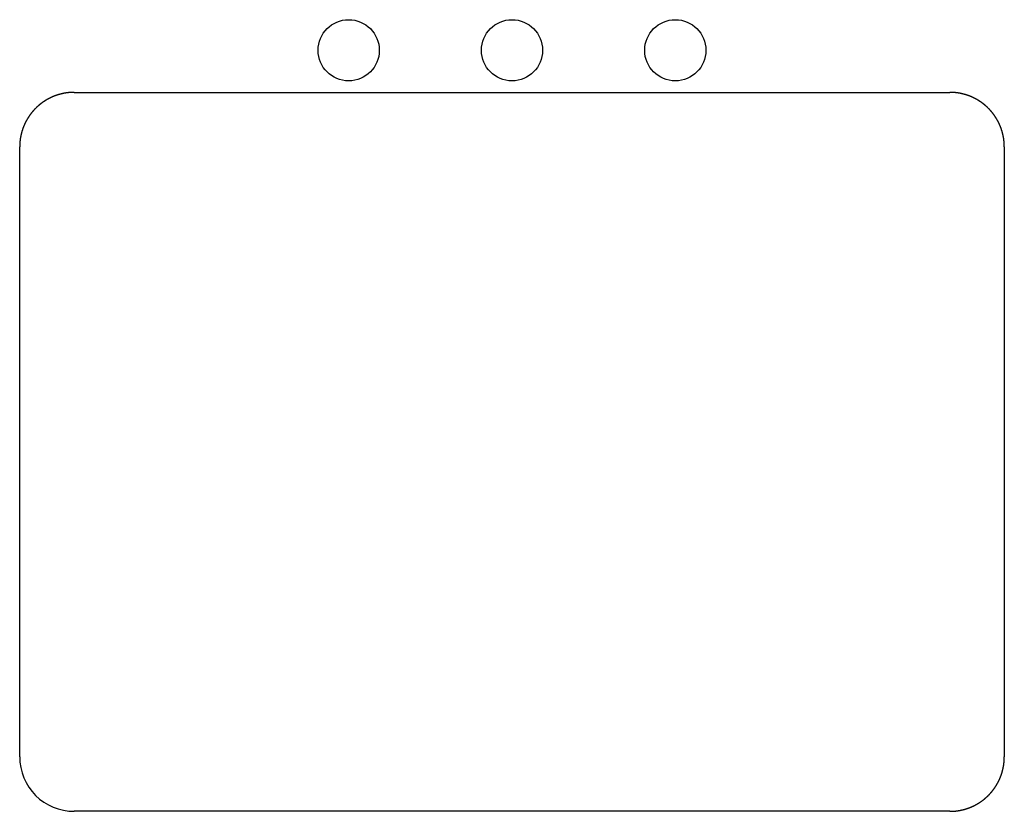
# Paper-space layout 'Layout1' of a CAD drawing. Extents: x -28.6 to -4.5, y 7.8 to 27.2.
import ezdxf

# ---------------------------------------------------------------- set-up
doc = ezdxf.new("R2010")
doc.units = 0
for name, color, linetype in [('SKETCH_GEOMETRY__ISO_', 7, 'CONTINUOUS'), ('VISIBLE__ISO_', 7, 'CONTINUOUS'), ('VISIBLE_NARROW__ISO_', 7, 'CONTINUOUS')]:
    doc.layers.add(name, color=color, linetype=linetype)

psp = doc.layouts.get("Layout1")

# ---------------------------------------------------------------- linework, layer by layer
at = {"layer": 'SKETCH_GEOMETRY__ISO_'}
psp.add_arc((-27.29628, 9.09597), 1.33281, 179.945064, 270.054936, dxfattribs=at)
at = {"layer": 'VISIBLE__ISO_'}
for centre in [(-20.5704, 26.41633), (-16.5704, 26.41633), (-12.5704, 26.41633)]:
    psp.add_circle(centre, 0.75, dxfattribs=at)
at = {"layer": 'VISIBLE_NARROW__ISO_'}
for p, q in [((-27.29552, 25.38447), (-5.84527, 25.38447)), ((-28.62909, 9.09672), (-28.62909, 24.0509)), ((-4.51171, 24.0509), (-4.51171, 9.09672)), ((-5.84527, 7.76315), (-27.29552, 7.76315))]:
    psp.add_line(p, q, dxfattribs=at)
for points in [[(-27.2954, 25.3845, 0), (-27.2995, 25.3845, 0), (-27.3036, 25.3844, 0), (-27.3077, 25.3844, 0), (-27.3118, 25.3844, 0), (-27.3159, 25.3843, 0), (-27.32, 25.3843, 0), (-27.3241, 25.3842, 0), (-27.3282, 25.3841, 0), (-27.3322, 25.384, 0), (-27.3363, 25.3839, 0), (-27.3404, 25.3837, 0), (-27.3445, 25.3836, 0), (-27.3486, 25.3834, 0), (-27.3527, 25.3833, 0), (-27.3568, 25.3831, 0), (-27.3609, 25.3829, 0), (-27.365, 25.3827, 0), (-27.3691, 25.3825, 0), (-27.3732, 25.3822, 0), (-27.3773, 25.382, 0), (-27.3814, 25.3817, 0), (-27.3855, 25.3815, 0), (-27.3896, 25.3812, 0), (-27.3937, 25.3809, 0), (-27.3977, 25.3806, 0), (-27.4018, 25.3802, 0), (-27.4059, 25.3799, 0), (-27.41, 25.3796, 0), (-27.4141, 25.3792, 0), (-27.4182, 25.3788, 0), (-27.4223, 25.3785, 0), (-27.4263, 25.3781, 0), (-27.4304, 25.3777, 0), (-27.4345, 25.3772, 0), (-27.4386, 25.3768, 0), (-27.4426, 25.3764, 0), (-27.4467, 25.3759, 0), (-27.4508, 25.3754, 0), (-27.4549, 25.375, 0), (-27.4589, 25.3745, 0), (-27.463, 25.374, 0), (-27.4671, 25.3734, 0), (-27.4711, 25.3729, 0), (-27.4752, 25.3724, 0), (-27.4793, 25.3718, 0), (-27.4833, 25.3712, 0), (-27.4874, 25.3707, 0), (-27.4914, 25.3701, 0), (-27.4955, 25.3695, 0), (-27.4995, 25.3688, 0), (-27.5036, 25.3682, 0), (-27.5076, 25.3676, 0), (-27.5117, 25.3669, 0), (-27.5157, 25.3662, 0), (-27.5198, 25.3655, 0), (-27.5238, 25.3649, 0), (-27.5279, 25.3641, 0), (-27.5319, 25.3634, 0), (-27.5359, 25.3627, 0), (-27.54, 25.362, 0), (-27.544, 25.3612, 0), (-27.548, 25.3604, 0), (-27.552, 25.3596, 0), (-27.5561, 25.3589, 0), (-27.5601, 25.358, 0), (-27.5641, 25.3572, 0), (-27.5681, 25.3564, 0), (-27.5721, 25.3556, 0), (-27.5761, 25.3547, 0), (-27.5802, 25.3538, 0), (-27.5842, 25.3529, 0), (-27.5882, 25.3521, 0), (-27.5922, 25.3512, 0), (-27.5962, 25.3502, 0), (-27.6001, 25.3493, 0), (-27.6041, 25.3484, 0), (-27.6081, 25.3474, 0), (-27.6121, 25.3464, 0), (-27.6161, 25.3455, 0), (-27.6201, 25.3445, 0), (-27.624, 25.3435, 0), (-27.628, 25.3425, 0), (-27.632, 25.3414, 0), (-27.636, 25.3404, 0), (-27.6399, 25.3393, 0), (-27.6439, 25.3383, 0), (-27.6478, 25.3372, 0), (-27.6518, 25.3361, 0), (-27.6557, 25.335, 0), (-27.6597, 25.3339, 0), (-27.6636, 25.3328, 0), (-27.6676, 25.3316, 0), (-27.6715, 25.3305, 0), (-27.6754, 25.3293, 0), (-27.6794, 25.3282, 0), (-27.6833, 25.327, 0), (-27.6872, 25.3258, 0), (-27.6911, 25.3246, 0), (-27.695, 25.3233, 0), (-27.699, 25.3221, 0), (-27.7029, 25.3209, 0), (-27.7068, 25.3196, 0), (-27.7107, 25.3183, 0), (-27.7146, 25.3171, 0), (-27.7185, 25.3158, 0), (-27.7223, 25.3145, 0), (-27.7262, 25.3132, 0), (-27.7301, 25.3118, 0), (-27.734, 25.3105, 0), (-27.7379, 25.3091, 0), (-27.7417, 25.3078, 0), (-27.7456, 25.3064, 0), (-27.7494, 25.305, 0), (-27.7533, 25.3036, 0), (-27.7571, 25.3022, 0), (-27.761, 25.3008, 0), (-27.7648, 25.2993, 0), (-27.7687, 25.2979, 0), (-27.7725, 25.2964, 0), (-27.7763, 25.295, 0), (-27.7802, 25.2935, 0), (-27.784, 25.292, 0), (-27.7878, 25.2905, 0), (-27.7916, 25.289, 0), (-27.7954, 25.2874, 0), (-27.7992, 25.2859, 0), (-27.803, 25.2843, 0), (-27.8068, 25.2828, 0), (-27.8106, 25.2812, 0), (-27.8144, 25.2796, 0), (-27.8181, 25.278, 0), (-27.8219, 25.2764, 0), (-27.8257, 25.2748, 0), (-27.8294, 25.2732, 0), (-27.8332, 25.2715, 0), (-27.8369, 25.2698, 0), (-27.8407, 25.2682, 0), (-27.8444, 25.2665, 0), (-27.8482, 25.2648, 0), (-27.8519, 25.2631, 0), (-27.8556, 25.2614, 0), (-27.8593, 25.2597, 0), (-27.863, 25.2579, 0), (-27.8668, 25.2562, 0), (-27.8705, 25.2544, 0), (-27.8742, 25.2526, 0), (-27.8778, 25.2509, 0), (-27.8815, 25.2491, 0), (-27.8852, 25.2473, 0), (-27.8889, 25.2454, 0), (-27.8926, 25.2436, 0), (-27.8962, 25.2418, 0), (-27.8999, 25.2399, 0), (-27.9035, 25.2381, 0), (-27.9072, 25.2362, 0), (-27.9108, 25.2343, 0), (-27.9145, 25.2324, 0), (-27.9181, 25.2305, 0), (-27.9217, 25.2286, 0), (-27.9253, 25.2266, 0), (-27.9289, 25.2247, 0), (-27.9326, 25.2228, 0), (-27.9362, 25.2208, 0), (-27.9398, 25.2188, 0), (-27.9433, 25.2168, 0), (-27.9469, 25.2148, 0), (-27.9505, 25.2128, 0), (-27.9541, 25.2108, 0), (-27.9576, 25.2088, 0), (-27.9612, 25.2067, 0), (-27.9647, 25.2047, 0), (-27.9683, 25.2026, 0), (-27.9718, 25.2005, 0), (-27.9754, 25.1985, 0), (-27.9789, 25.1964, 0), (-27.9824, 25.1943, 0), (-27.9859, 25.1921, 0), (-27.9894, 25.19, 0), (-27.9929, 25.1879, 0), (-27.9964, 25.1857, 0), (-27.9999, 25.1836, 0), (-28.0034, 25.1814, 0), (-28.0068, 25.1792, 0), (-28.0103, 25.177, 0), (-28.0138, 25.1748, 0), (-28.0172, 25.1726, 0), (-28.0207, 25.1704, 0), (-28.0241, 25.1682, 0), (-28.0275, 25.1659, 0), (-28.031, 25.1637, 0), (-28.0344, 25.1614, 0), (-28.0378, 25.1591, 0), (-28.0412, 25.1568, 0), (-28.0446, 25.1545, 0), (-28.048, 25.1522, 0), (-28.0514, 25.1499, 0), (-28.0548, 25.1476, 0), (-28.0581, 25.1452, 0), (-28.0615, 25.1429, 0), (-28.0648, 25.1405, 0), (-28.0682, 25.1382, 0), (-28.0715, 25.1358, 0), (-28.0749, 25.1334, 0), (-28.0782, 25.131, 0), (-28.0815, 25.1286, 0), (-28.0848, 25.1262, 0), (-28.0881, 25.1237, 0), (-28.0914, 25.1213, 0), (-28.0947, 25.1188, 0), (-28.098, 25.1164, 0), (-28.1012, 25.1139, 0), (-28.1045, 25.1114, 0), (-28.1078, 25.1089, 0), (-28.111, 25.1064, 0), (-28.1143, 25.1039, 0), (-28.1175, 25.1014, 0), (-28.1207, 25.0989, 0), (-28.1239, 25.0963, 0), (-28.1272, 25.0938, 0), (-28.1304, 25.0912, 0), (-28.1336, 25.0887, 0), (-28.1367, 25.0861, 0), (-28.1399, 25.0835, 0), (-28.1431, 25.0809, 0), (-28.1463, 25.0783, 0), (-28.1494, 25.0757, 0), (-28.1526, 25.073, 0), (-28.1557, 25.0704, 0), (-28.1588, 25.0677, 0), (-28.162, 25.0651, 0), (-28.1651, 25.0624, 0), (-28.1682, 25.0597, 0), (-28.1713, 25.057, 0), (-28.1744, 25.0543, 0), (-28.1774, 25.0516, 0), (-28.1805, 25.0489, 0), (-28.1836, 25.0462, 0), (-28.1866, 25.0435, 0), (-28.1897, 25.0407, 0), (-28.1927, 25.038, 0), (-28.1957, 25.0352, 0), (-28.1988, 25.0324, 0), (-28.2018, 25.0296, 0), (-28.2048, 25.0269, 0), (-28.2078, 25.0241, 0), (-28.2108, 25.0212, 0), (-28.2138, 25.0184, 0), (-28.2167, 25.0156, 0), (-28.2197, 25.0128, 0), (-28.2226, 25.0099, 0), (-28.2256, 25.0071, 0), (-28.2285, 25.0042, 0), (-28.2314, 25.0013, 0), (-28.2344, 24.9984, 0), (-28.2373, 24.9955, 0), (-28.2402, 24.9926, 0), (-28.2431, 24.9897, 0), (-28.2459, 24.9868, 0), (-28.2488, 24.9839, 0), (-28.2517, 24.981, 0), (-28.2545, 24.978, 0), (-28.2574, 24.9751, 0), (-28.2602, 24.9721, 0), (-28.263, 24.9691, 0), (-28.2659, 24.9661, 0), (-28.2687, 24.9632, 0), (-28.2715, 24.9602, 0), (-28.2743, 24.9572, 0), (-28.277, 24.9541, 0), (-28.2798, 24.9511, 0), (-28.2826, 24.9481, 0), (-28.2853, 24.945, 0), (-28.2881, 24.942, 0), (-28.2908, 24.9389, 0), (-28.2935, 24.9359, 0), (-28.2962, 24.9328, 0), (-28.2989, 24.9297, 0), (-28.3016, 24.9266, 0), (-28.3043, 24.9235, 0), (-28.307, 24.9204, 0), (-28.3097, 24.9173, 0), (-28.3123, 24.9142, 0), (-28.315, 24.9111, 0), (-28.3176, 24.9079, 0), (-28.3203, 24.9048, 0), (-28.3229, 24.9016, 0), (-28.3255, 24.8985, 0), (-28.3281, 24.8953, 0), (-28.3307, 24.8921, 0), (-28.3333, 24.8889, 0), (-28.3358, 24.8857, 0), (-28.3384, 24.8825, 0), (-28.3409, 24.8793, 0), (-28.3435, 24.8761, 0), (-28.346, 24.8729, 0), (-28.3485, 24.8696, 0), (-28.3511, 24.8664, 0), (-28.3536, 24.8632, 0), (-28.3561, 24.8599, 0), (-28.3585, 24.8566, 0), (-28.361, 24.8534, 0), (-28.3635, 24.8501, 0), (-28.3659, 24.8468, 0), (-28.3684, 24.8435, 0), (-28.3708, 24.8402, 0), (-28.3732, 24.8369, 0), (-28.3756, 24.8336, 0), (-28.378, 24.8302, 0), (-28.3804, 24.8269, 0), (-28.3828, 24.8236, 0), (-28.3852, 24.8202, 0), (-28.3875, 24.8169, 0), (-28.3899, 24.8135, 0), (-28.3922, 24.8101, 0), (-28.3945, 24.8068, 0), (-28.3969, 24.8034, 0), (-28.3992, 24.8, 0), (-28.4015, 24.7966, 0), (-28.4038, 24.7932, 0), (-28.406, 24.7898, 0), (-28.4083, 24.7864, 0), (-28.4106, 24.7829, 0), (-28.4128, 24.7795, 0), (-28.415, 24.7761, 0), (-28.4173, 24.7726, 0), (-28.4195, 24.7692, 0), (-28.4217, 24.7657, 0), (-28.4239, 24.7622, 0), (-28.426, 24.7588, 0), (-28.4282, 24.7553, 0), (-28.4304, 24.7518, 0), (-28.4325, 24.7483, 0), (-28.4347, 24.7448, 0), (-28.4368, 24.7413, 0), (-28.4389, 24.7378, 0), (-28.441, 24.7343, 0), (-28.4431, 24.7307, 0), (-28.4452, 24.7272, 0), (-28.4472, 24.7237, 0), (-28.4493, 24.7201, 0), (-28.4514, 24.7166, 0), (-28.4534, 24.713, 0), (-28.4554, 24.7094, 0), (-28.4574, 24.7059, 0), (-28.4594, 24.7023, 0), (-28.4614, 24.6987, 0), (-28.4634, 24.6951, 0), (-28.4654, 24.6915, 0), (-28.4674, 24.6879, 0), (-28.4693, 24.6843, 0), (-28.4713, 24.6807, 0), (-28.4732, 24.6771, 0), (-28.4751, 24.6735, 0), (-28.477, 24.6698, 0), (-28.4789, 24.6662, 0), (-28.4808, 24.6626, 0), (-28.4827, 24.6589, 0), (-28.4845, 24.6553, 0), (-28.4864, 24.6516, 0), (-28.4882, 24.6479, 0), (-28.49, 24.6443, 0), (-28.4919, 24.6406, 0), (-28.4937, 24.6369, 0), (-28.4955, 24.6332, 0), (-28.4972, 24.6295, 0), (-28.499, 24.6258, 0), (-28.5008, 24.6221, 0), (-28.5025, 24.6184, 0), (-28.5043, 24.6147, 0), (-28.506, 24.611, 0), (-28.5077, 24.6073, 0), (-28.5094, 24.6035, 0), (-28.5111, 24.5998, 0), (-28.5128, 24.5961, 0), (-28.5145, 24.5923, 0), (-28.5161, 24.5886, 0), (-28.5178, 24.5848, 0), (-28.5194, 24.581, 0), (-28.521, 24.5773, 0), (-28.5226, 24.5735, 0), (-28.5242, 24.5697, 0), (-28.5258, 24.5659, 0), (-28.5274, 24.5622, 0), (-28.529, 24.5584, 0), (-28.5305, 24.5546, 0), (-28.5321, 24.5508, 0), (-28.5336, 24.547, 0), (-28.5351, 24.5432, 0), (-28.5366, 24.5394, 0), (-28.5381, 24.5355, 0), (-28.5396, 24.5317, 0), (-28.5411, 24.5279, 0), (-28.5425, 24.5241, 0), (-28.544, 24.5202, 0), (-28.5454, 24.5164, 0), (-28.5468, 24.5125, 0), (-28.5482, 24.5087, 0), (-28.5496, 24.5048, 0), (-28.551, 24.501, 0), (-28.5524, 24.4971, 0), (-28.5538, 24.4932, 0), (-28.5551, 24.4894, 0), (-28.5565, 24.4855, 0), (-28.5578, 24.4816, 0), (-28.5591, 24.4777, 0), (-28.5604, 24.4738, 0), (-28.5617, 24.4699, 0), (-28.563, 24.4661, 0), (-28.5643, 24.4622, 0), (-28.5655, 24.4583, 0), (-28.5668, 24.4543, 0), (-28.568, 24.4504, 0), (-28.5692, 24.4465, 0), (-28.5704, 24.4426, 0), (-28.5716, 24.4387, 0), (-28.5728, 24.4348, 0), (-28.574, 24.4308, 0), (-28.5751, 24.4269, 0), (-28.5763, 24.423, 0), (-28.5774, 24.419, 0), (-28.5785, 24.4151, 0), (-28.5796, 24.4111, 0), (-28.5807, 24.4072, 0), (-28.5818, 24.4032, 0), (-28.5829, 24.3993, 0), (-28.584, 24.3953, 0), (-28.585, 24.3913, 0), (-28.5861, 24.3874, 0), (-28.5871, 24.3834, 0), (-28.5881, 24.3794, 0), (-28.5891, 24.3755, 0), (-28.5901, 24.3715, 0), (-28.5911, 24.3675, 0), (-28.592, 24.3635, 0), (-28.593, 24.3595, 0), (-28.5939, 24.3555, 0), (-28.5948, 24.3515, 0), (-28.5958, 24.3475, 0), (-28.5967, 24.3435, 0), (-28.5976, 24.3395, 0), (-28.5984, 24.3355, 0), (-28.5993, 24.3315, 0), (-28.6002, 24.3275, 0), (-28.601, 24.3235, 0), (-28.6018, 24.3195, 0), (-28.6026, 24.3155, 0), (-28.6035, 24.3114, 0), (-28.6042, 24.3074, 0), (-28.605, 24.3034, 0), (-28.6058, 24.2994, 0), (-28.6066, 24.2953, 0), (-28.6073, 24.2913, 0), (-28.608, 24.2873, 0), (-28.6087, 24.2832, 0), (-28.6095, 24.2792, 0), (-28.6101, 24.2752, 0), (-28.6108, 24.2711, 0), (-28.6115, 24.2671, 0), (-28.6122, 24.263, 0), (-28.6128, 24.259, 0), (-28.6134, 24.2549, 0), (-28.6141, 24.2509, 0), (-28.6147, 24.2468, 0), (-28.6153, 24.2428, 0), (-28.6158, 24.2387, 0), (-28.6164, 24.2346, 0), (-28.617, 24.2306, 0), (-28.6175, 24.2265, 0), (-28.618, 24.2225, 0), (-28.6186, 24.2184, 0), (-28.6191, 24.2143, 0), (-28.6196, 24.2102, 0), (-28.62, 24.2062, 0), (-28.6205, 24.2021, 0), (-28.621, 24.198, 0), (-28.6214, 24.194, 0), (-28.6219, 24.1899, 0), (-28.6223, 24.1858, 0), (-28.6227, 24.1817, 0), (-28.6231, 24.1776, 0), (-28.6235, 24.1736, 0), (-28.6238, 24.1695, 0), (-28.6242, 24.1654, 0), (-28.6245, 24.1613, 0), (-28.6249, 24.1572, 0), (-28.6252, 24.1531, 0), (-28.6255, 24.149, 0), (-28.6258, 24.145, 0), (-28.6261, 24.1409, 0), (-28.6263, 24.1368, 0), (-28.6266, 24.1327, 0), (-28.6268, 24.1286, 0), (-28.6271, 24.1245, 0), (-28.6273, 24.1204, 0), (-28.6275, 24.1163, 0), (-28.6277, 24.1122, 0), (-28.6279, 24.1081, 0), (-28.628, 24.104, 0), (-28.6282, 24.0999, 0), (-28.6283, 24.0958, 0), (-28.6285, 24.0917, 0), (-28.6286, 24.0876, 0), (-28.6287, 24.0835, 0), (-28.6288, 24.0794, 0), (-28.6289, 24.0753, 0), (-28.6289, 24.0712, 0), (-28.629, 24.0671, 0), (-28.629, 24.063, 0), (-28.6291, 24.0589, 0), (-28.6291, 24.0548, 0), (-28.6291, 24.0507, 0)], [(-4.51171, 24.0507, 0), (-4.51171, 24.0548, 0), (-4.51173, 24.0589, 0), (-4.51176, 24.063, 0), (-4.5118, 24.0671, 0), (-4.51186, 24.0712, 0), (-4.51193, 24.0753, 0), (-4.51201, 24.0794, 0), (-4.5121, 24.0835, 0), (-4.51221, 24.0876, 0), (-4.51233, 24.0917, 0), (-4.51246, 24.0958, 0), (-4.5126, 24.0999, 0), (-4.51276, 24.104, 0), (-4.51292, 24.1081, 0), (-4.51311, 24.1122, 0), (-4.5133, 24.1163, 0), (-4.51351, 24.1204, 0), (-4.51373, 24.1245, 0), (-4.51396, 24.1286, 0), (-4.5142, 24.1327, 0), (-4.51446, 24.1368, 0), (-4.51473, 24.1409, 0), (-4.51501, 24.145, 0), (-4.5153, 24.149, 0), (-4.51561, 24.1531, 0), (-4.51593, 24.1572, 0), (-4.51626, 24.1613, 0), (-4.51661, 24.1654, 0), (-4.51696, 24.1695, 0), (-4.51733, 24.1736, 0), (-4.51771, 24.1776, 0), (-4.51811, 24.1817, 0), (-4.51851, 24.1858, 0), (-4.51893, 24.1899, 0), (-4.51937, 24.194, 0), (-4.51981, 24.198, 0), (-4.52027, 24.2021, 0), (-4.52074, 24.2062, 0), (-4.52122, 24.2102, 0), (-4.52171, 24.2143, 0), (-4.52222, 24.2184, 0), (-4.52274, 24.2225, 0), (-4.52327, 24.2265, 0), (-4.52382, 24.2306, 0), (-4.52437, 24.2346, 0), (-4.52494, 24.2387, 0), (-4.52553, 24.2428, 0), (-4.52612, 24.2468, 0), (-4.52673, 24.2509, 0), (-4.52735, 24.2549, 0), (-4.52798, 24.259, 0), (-4.52862, 24.263, 0), (-4.52928, 24.2671, 0), (-4.52995, 24.2711, 0), (-4.53063, 24.2752, 0), (-4.53133, 24.2792, 0), (-4.53203, 24.2832, 0), (-4.53275, 24.2873, 0), (-4.53348, 24.2913, 0), (-4.53423, 24.2953, 0), (-4.53498, 24.2994, 0), (-4.53575, 24.3034, 0), (-4.53653, 24.3074, 0), (-4.53733, 24.3115, 0), (-4.53813, 24.3155, 0), (-4.53895, 24.3195, 0), (-4.53978, 24.3235, 0), (-4.54063, 24.3275, 0), (-4.54148, 24.3315, 0), (-4.54235, 24.3355, 0), (-4.54323, 24.3395, 0), (-4.54412, 24.3435, 0), (-4.54503, 24.3475, 0), (-4.54594, 24.3515, 0), (-4.54687, 24.3555, 0), (-4.54781, 24.3595, 0), (-4.54877, 24.3635, 0), (-4.54973, 24.3675, 0), (-4.55071, 24.3715, 0), (-4.5517, 24.3755, 0), (-4.55271, 24.3794, 0), (-4.55372, 24.3834, 0), (-4.55475, 24.3874, 0), (-4.55579, 24.3913, 0), (-4.55684, 24.3953, 0), (-4.5579, 24.3993, 0), (-4.55898, 24.4032, 0), (-4.56007, 24.4072, 0), (-4.56117, 24.4111, 0), (-4.56228, 24.4151, 0), (-4.5634, 24.419, 0), (-4.56454, 24.4229, 0), (-4.56569, 24.4269, 0), (-4.56685, 24.4308, 0), (-4.56802, 24.4347, 0), (-4.5692, 24.4387, 0), (-4.5704, 24.4426, 0), (-4.57161, 24.4465, 0), (-4.57283, 24.4504, 0), (-4.57406, 24.4543, 0), (-4.57531, 24.4582, 0), (-4.57656, 24.4621, 0), (-4.57783, 24.466, 0), (-4.57911, 24.4699, 0), (-4.58041, 24.4738, 0), (-4.58171, 24.4777, 0), (-4.58303, 24.4816, 0), (-4.58435, 24.4855, 0), (-4.58569, 24.4894, 0), (-4.58705, 24.4932, 0), (-4.58841, 24.4971, 0), (-4.58979, 24.501, 0), (-4.59117, 24.5048, 0), (-4.59257, 24.5087, 0), (-4.59398, 24.5125, 0), (-4.59541, 24.5164, 0), (-4.59684, 24.5202, 0), (-4.59829, 24.524, 0), (-4.59975, 24.5279, 0), (-4.60122, 24.5317, 0), (-4.6027, 24.5355, 0), (-4.60419, 24.5394, 0), (-4.6057, 24.5432, 0), (-4.60721, 24.547, 0), (-4.60874, 24.5508, 0), (-4.61028, 24.5546, 0), (-4.61183, 24.5584, 0), (-4.6134, 24.5622, 0), (-4.61497, 24.566, 0), (-4.61656, 24.5697, 0), (-4.61816, 24.5735, 0), (-4.61977, 24.5773, 0), (-4.62139, 24.581, 0), (-4.62303, 24.5848, 0), (-4.62467, 24.5886, 0), (-4.62633, 24.5923, 0), (-4.628, 24.5961, 0), (-4.62968, 24.5998, 0), (-4.63137, 24.6035, 0), (-4.63307, 24.6073, 0), (-4.63479, 24.611, 0), (-4.63651, 24.6147, 0), (-4.63825, 24.6184, 0), (-4.64, 24.6221, 0), (-4.64176, 24.6258, 0), (-4.64353, 24.6295, 0), (-4.64532, 24.6332, 0), (-4.64711, 24.6369, 0), (-4.64892, 24.6406, 0), (-4.65073, 24.6443, 0), (-4.65256, 24.6479, 0), (-4.6544, 24.6516, 0), (-4.65626, 24.6553, 0), (-4.65812, 24.6589, 0), (-4.65999, 24.6626, 0), (-4.66188, 24.6662, 0), (-4.66377, 24.6698, 0), (-4.66568, 24.6735, 0), (-4.6676, 24.6771, 0), (-4.66953, 24.6807, 0), (-4.67147, 24.6843, 0), (-4.67342, 24.6879, 0), (-4.67539, 24.6915, 0), (-4.67736, 24.6951, 0), (-4.67935, 24.6987, 0), (-4.68135, 24.7023, 0), (-4.68335, 24.7059, 0), (-4.68537, 24.7094, 0), (-4.6874, 24.713, 0), (-4.68944, 24.7166, 0), (-4.69149, 24.7201, 0), (-4.69355, 24.7237, 0), (-4.69563, 24.7272, 0), (-4.69771, 24.7307, 0), (-4.69981, 24.7343, 0), (-4.70191, 24.7378, 0), (-4.70403, 24.7413, 0), (-4.70616, 24.7448, 0), (-4.70829, 24.7483, 0), (-4.71044, 24.7518, 0), (-4.7126, 24.7553, 0), (-4.71477, 24.7588, 0), (-4.71695, 24.7622, 0), (-4.71915, 24.7657, 0), (-4.72135, 24.7692, 0), (-4.72356, 24.7726, 0), (-4.72578, 24.7761, 0), (-4.72802, 24.7795, 0), (-4.73026, 24.7829, 0), (-4.73252, 24.7864, 0), (-4.73478, 24.7898, 0), (-4.73706, 24.7932, 0), (-4.73934, 24.7966, 0), (-4.74164, 24.8, 0), (-4.74395, 24.8034, 0), (-4.74627, 24.8068, 0), (-4.74859, 24.8101, 0), (-4.75093, 24.8135, 0), (-4.75328, 24.8169, 0), (-4.75564, 24.8202, 0), (-4.75801, 24.8236, 0), (-4.76039, 24.8269, 0), (-4.76278, 24.8302, 0), (-4.76518, 24.8336, 0), (-4.76759, 24.8369, 0), (-4.77001, 24.8402, 0), (-4.77244, 24.8435, 0), (-4.77488, 24.8468, 0), (-4.77733, 24.8501, 0), (-4.77979, 24.8534, 0), (-4.78226, 24.8566, 0), (-4.78474, 24.8599, 0), (-4.78724, 24.8632, 0), (-4.78974, 24.8664, 0), (-4.79225, 24.8696, 0), (-4.79477, 24.8729, 0), (-4.7973, 24.8761, 0), (-4.79984, 24.8793, 0), (-4.80239, 24.8825, 0), (-4.80495, 24.8857, 0), (-4.80752, 24.8889, 0), (-4.8101, 24.8921, 0), (-4.81269, 24.8953, 0), (-4.81529, 24.8985, 0), (-4.8179, 24.9016, 0), (-4.82052, 24.9048, 0), (-4.82315, 24.9079, 0), (-4.82579, 24.9111, 0), (-4.82844, 24.9142, 0), (-4.8311, 24.9173, 0), (-4.83377, 24.9204, 0), (-4.83645, 24.9236, 0), (-4.83913, 24.9267, 0), (-4.84183, 24.9297, 0), (-4.84454, 24.9328, 0), (-4.84725, 24.9359, 0), (-4.84998, 24.939, 0), (-4.85272, 24.942, 0), (-4.85546, 24.9451, 0), (-4.85821, 24.9481, 0), (-4.86098, 24.9511, 0), (-4.86375, 24.9542, 0), (-4.86653, 24.9572, 0), (-4.86932, 24.9602, 0), (-4.87212, 24.9632, 0), (-4.87493, 24.9662, 0), (-4.87775, 24.9691, 0), (-4.88058, 24.9721, 0), (-4.88342, 24.9751, 0), (-4.88626, 24.978, 0), (-4.88912, 24.981, 0), (-4.89198, 24.9839, 0), (-4.89486, 24.9868, 0), (-4.89774, 24.9897, 0), (-4.90063, 24.9926, 0), (-4.90353, 24.9955, 0), (-4.90644, 24.9984, 0), (-4.90936, 25.0013, 0), (-4.91229, 25.0042, 0), (-4.91522, 25.0071, 0), (-4.91817, 25.0099, 0), (-4.92112, 25.0128, 0), (-4.92408, 25.0156, 0), (-4.92705, 25.0184, 0), (-4.93003, 25.0212, 0), (-4.93302, 25.024, 0), (-4.93602, 25.0268, 0), (-4.93902, 25.0296, 0), (-4.94204, 25.0324, 0), (-4.94506, 25.0352, 0), (-4.94809, 25.038, 0), (-4.95113, 25.0407, 0), (-4.95418, 25.0434, 0), (-4.95723, 25.0462, 0), (-4.9603, 25.0489, 0), (-4.96337, 25.0516, 0), (-4.96645, 25.0543, 0), (-4.96954, 25.057, 0), (-4.97264, 25.0597, 0), (-4.97574, 25.0624, 0), (-4.97886, 25.0651, 0), (-4.98198, 25.0677, 0), (-4.98511, 25.0704, 0), (-4.98825, 25.073, 0), (-4.9914, 25.0756, 0), (-4.99455, 25.0783, 0), (-4.99771, 25.0809, 0), (-5.00088, 25.0835, 0), (-5.00406, 25.0861, 0), (-5.00725, 25.0886, 0), (-5.01044, 25.0912, 0), (-5.01365, 25.0938, 0), (-5.01686, 25.0963, 0), (-5.02008, 25.0989, 0), (-5.0233, 25.1014, 0), (-5.02654, 25.1039, 0), (-5.02978, 25.1064, 0), (-5.03303, 25.1089, 0), (-5.03628, 25.1114, 0), (-5.03955, 25.1139, 0), (-5.04282, 25.1164, 0), (-5.0461, 25.1188, 0), (-5.04939, 25.1213, 0), (-5.05268, 25.1237, 0), (-5.05598, 25.1262, 0), (-5.05929, 25.1286, 0), (-5.06261, 25.131, 0), (-5.06594, 25.1334, 0), (-5.06927, 25.1358, 0), (-5.07261, 25.1382, 0), (-5.07595, 25.1405, 0), (-5.07931, 25.1429, 0), (-5.08267, 25.1453, 0), (-5.08604, 25.1476, 0), (-5.08941, 25.1499, 0), (-5.0928, 25.1522, 0), (-5.09619, 25.1546, 0), (-5.09958, 25.1568, 0), (-5.10299, 25.1591, 0), (-5.1064, 25.1614, 0), (-5.10982, 25.1637, 0), (-5.11324, 25.1659, 0), (-5.11667, 25.1682, 0), (-5.12011, 25.1704, 0), (-5.12356, 25.1726, 0), (-5.12701, 25.1748, 0), (-5.13047, 25.177, 0), (-5.13394, 25.1792, 0), (-5.13741, 25.1814, 0), (-5.14089, 25.1836, 0), (-5.14438, 25.1857, 0), (-5.14787, 25.1879, 0), (-5.15137, 25.19, 0), (-5.15488, 25.1922, 0), (-5.15839, 25.1943, 0), (-5.16191, 25.1964, 0), (-5.16544, 25.1985, 0), (-5.16897, 25.2006, 0), (-5.17251, 25.2026, 0), (-5.17605, 25.2047, 0), (-5.17961, 25.2067, 0), (-5.18316, 25.2088, 0), (-5.18673, 25.2108, 0), (-5.1903, 25.2128, 0), (-5.19387, 25.2148, 0), (-5.19746, 25.2168, 0), (-5.20105, 25.2188, 0), (-5.20464, 25.2208, 0), (-5.20824, 25.2227, 0), (-5.21185, 25.2247, 0), (-5.21546, 25.2266, 0), (-5.21908, 25.2286, 0), (-5.2227, 25.2305, 0), (-5.22633, 25.2324, 0), (-5.22997, 25.2343, 0), (-5.23361, 25.2362, 0), (-5.23726, 25.238, 0), (-5.24091, 25.2399, 0), (-5.24457, 25.2418, 0), (-5.24824, 25.2436, 0), (-5.25191, 25.2454, 0), (-5.25559, 25.2472, 0), (-5.25927, 25.2491, 0), (-5.26295, 25.2508, 0), (-5.26665, 25.2526, 0), (-5.27035, 25.2544, 0), (-5.27405, 25.2562, 0), (-5.27776, 25.2579, 0), (-5.28147, 25.2596, 0), (-5.28519, 25.2614, 0), (-5.28892, 25.2631, 0), (-5.29265, 25.2648, 0), (-5.29638, 25.2665, 0), (-5.30012, 25.2682, 0), (-5.30387, 25.2698, 0), (-5.30762, 25.2715, 0), (-5.31138, 25.2731, 0), (-5.31514, 25.2748, 0), (-5.3189, 25.2764, 0), (-5.32267, 25.278, 0), (-5.32645, 25.2796, 0), (-5.33023, 25.2812, 0), (-5.33401, 25.2828, 0), (-5.3378, 25.2843, 0), (-5.3416, 25.2859, 0), (-5.3454, 25.2874, 0), (-5.3492, 25.289, 0), (-5.35301, 25.2905, 0), (-5.35683, 25.292, 0), (-5.36065, 25.2935, 0), (-5.36447, 25.295, 0), (-5.3683, 25.2964, 0), (-5.37213, 25.2979, 0), (-5.37596, 25.2993, 0), (-5.3798, 25.3008, 0), (-5.38365, 25.3022, 0), (-5.3875, 25.3036, 0), (-5.39135, 25.305, 0), (-5.39521, 25.3064, 0), (-5.39907, 25.3078, 0), (-5.40294, 25.3091, 0), (-5.40681, 25.3105, 0), (-5.41069, 25.3118, 0), (-5.41457, 25.3132, 0), (-5.41845, 25.3145, 0), (-5.42234, 25.3158, 0), (-5.42623, 25.3171, 0), (-5.43012, 25.3184, 0), (-5.43402, 25.3196, 0), (-5.43793, 25.3209, 0), (-5.44183, 25.3221, 0), (-5.44574, 25.3234, 0), (-5.44966, 25.3246, 0), (-5.45358, 25.3258, 0), (-5.4575, 25.327, 0), (-5.46142, 25.3282, 0), (-5.46535, 25.3293, 0), (-5.46929, 25.3305, 0), (-5.47322, 25.3317, 0), (-5.47716, 25.3328, 0), (-5.48111, 25.3339, 0), (-5.48505, 25.335, 0), (-5.489, 25.3361, 0), (-5.49296, 25.3372, 0), (-5.49691, 25.3383, 0), (-5.50087, 25.3393, 0), (-5.50484, 25.3404, 0), (-5.5088, 25.3414, 0), (-5.51277, 25.3425, 0), (-5.51675, 25.3435, 0), (-5.52072, 25.3445, 0), (-5.5247, 25.3455, 0), (-5.52868, 25.3464, 0), (-5.53267, 25.3474, 0), (-5.53666, 25.3484, 0), (-5.54065, 25.3493, 0), (-5.54464, 25.3502, 0), (-5.54864, 25.3511, 0), (-5.55264, 25.352, 0), (-5.55664, 25.3529, 0), (-5.56065, 25.3538, 0), (-5.56465, 25.3547, 0), (-5.56866, 25.3555, 0), (-5.57268, 25.3564, 0), (-5.57669, 25.3572, 0), (-5.58071, 25.358, 0), (-5.58473, 25.3588, 0), (-5.58875, 25.3596, 0), (-5.59278, 25.3604, 0), (-5.5968, 25.3612, 0), (-5.60083, 25.3619, 0), (-5.60487, 25.3627, 0), (-5.6089, 25.3634, 0), (-5.61294, 25.3641, 0), (-5.61698, 25.3648, 0), (-5.62102, 25.3655, 0), (-5.62506, 25.3662, 0), (-5.6291, 25.3669, 0), (-5.63315, 25.3675, 0), (-5.6372, 25.3682, 0), (-5.64125, 25.3688, 0), (-5.6453, 25.3694, 0), (-5.64936, 25.37, 0), (-5.65342, 25.3706, 0), (-5.65747, 25.3712, 0), (-5.66153, 25.3718, 0), (-5.6656, 25.3723, 0), (-5.66966, 25.3729, 0), (-5.67372, 25.3734, 0), (-5.67779, 25.3739, 0), (-5.68186, 25.3745, 0), (-5.68593, 25.3749, 0), (-5.69, 25.3754, 0), (-5.69407, 25.3759, 0), (-5.69815, 25.3764, 0), (-5.70222, 25.3768, 0), (-5.7063, 25.3772, 0), (-5.71038, 25.3777, 0), (-5.71446, 25.3781, 0), (-5.71854, 25.3785, 0), (-5.72262, 25.3788, 0), (-5.7267, 25.3792, 0), (-5.73079, 25.3796, 0), (-5.73487, 25.3799, 0), (-5.73896, 25.3802, 0), (-5.74305, 25.3806, 0), (-5.74714, 25.3809, 0), (-5.75122, 25.3812, 0), (-5.75531, 25.3815, 0), (-5.75941, 25.3817, 0), (-5.7635, 25.382, 0), (-5.76759, 25.3822, 0), (-5.77168, 25.3825, 0), (-5.77578, 25.3827, 0), (-5.77987, 25.3829, 0), (-5.78397, 25.3831, 0), (-5.78806, 25.3833, 0), (-5.79216, 25.3834, 0), (-5.79625, 25.3836, 0), (-5.80035, 25.3837, 0), (-5.80445, 25.3839, 0), (-5.80855, 25.384, 0), (-5.81265, 25.3841, 0), (-5.81674, 25.3842, 0), (-5.82084, 25.3843, 0), (-5.82494, 25.3843, 0), (-5.82904, 25.3844, 0), (-5.83314, 25.3844, 0), (-5.83724, 25.3844, 0), (-5.84134, 25.3845, 0), (-5.84544, 25.3845, 0)], [(-5.84544, 7.76315, 0), (-5.84134, 7.76316, 0), (-5.83724, 7.76318, 0), (-5.83314, 7.76321, 0), (-5.82904, 7.76325, 0), (-5.82494, 7.7633, 0), (-5.82084, 7.76337, 0), (-5.81674, 7.76345, 0), (-5.81265, 7.76355, 0), (-5.80855, 7.76365, 0), (-5.80445, 7.76377, 0), (-5.80035, 7.7639, 0), (-5.79625, 7.76404, 0), (-5.79216, 7.7642, 0), (-5.78806, 7.76437, 0), (-5.78397, 7.76455, 0), (-5.77987, 7.76474, 0), (-5.77578, 7.76495, 0), (-5.77168, 7.76517, 0), (-5.76759, 7.7654, 0), (-5.7635, 7.76565, 0), (-5.7594, 7.7659, 0), (-5.75531, 7.76617, 0), (-5.75122, 7.76645, 0), (-5.74713, 7.76675, 0), (-5.74305, 7.76705, 0), (-5.73896, 7.76737, 0), (-5.73487, 7.76771, 0), (-5.73079, 7.76805, 0), (-5.7267, 7.76841, 0), (-5.72262, 7.76878, 0), (-5.71854, 7.76916, 0), (-5.71446, 7.76955, 0), (-5.71038, 7.76996, 0), (-5.7063, 7.77038, 0), (-5.70222, 7.77081, 0), (-5.69815, 7.77126, 0), (-5.69407, 7.77171, 0), (-5.69, 7.77218, 0), (-5.68593, 7.77266, 0), (-5.68186, 7.77316, 0), (-5.67779, 7.77367, 0), (-5.67372, 7.77419, 0), (-5.66966, 7.77472, 0), (-5.66559, 7.77526, 0), (-5.66153, 7.77582, 0), (-5.65747, 7.77639, 0), (-5.65341, 7.77697, 0), (-5.64936, 7.77757, 0), (-5.6453, 7.77817, 0), (-5.64125, 7.77879, 0), (-5.6372, 7.77942, 0), (-5.63315, 7.78007, 0), (-5.6291, 7.78072, 0), (-5.62506, 7.78139, 0), (-5.62101, 7.78208, 0), (-5.61697, 7.78277, 0), (-5.61293, 7.78348, 0), (-5.6089, 7.7842, 0), (-5.60486, 7.78493, 0), (-5.60083, 7.78567, 0), (-5.5968, 7.78643, 0), (-5.59277, 7.7872, 0), (-5.58875, 7.78798, 0), (-5.58473, 7.78877, 0), (-5.58071, 7.78958, 0), (-5.57669, 7.7904, 0), (-5.57267, 7.79123, 0), (-5.56866, 7.79207, 0), (-5.56465, 7.79293, 0), (-5.56064, 7.79379, 0), (-5.55664, 7.79467, 0), (-5.55264, 7.79557, 0), (-5.54864, 7.79647, 0), (-5.54464, 7.79739, 0), (-5.54065, 7.79832, 0), (-5.53666, 7.79926, 0), (-5.53267, 7.80021, 0), (-5.52869, 7.80118, 0), (-5.5247, 7.80216, 0), (-5.52073, 7.80315, 0), (-5.51675, 7.80415, 0), (-5.51278, 7.80517, 0), (-5.50881, 7.80619, 0), (-5.50484, 7.80723, 0), (-5.50088, 7.80828, 0), (-5.49692, 7.80935, 0), (-5.49296, 7.81042, 0), (-5.48901, 7.81151, 0), (-5.48506, 7.81261, 0), (-5.48111, 7.81372, 0), (-5.47717, 7.81485, 0), (-5.47323, 7.81598, 0), (-5.46929, 7.81713, 0), (-5.46536, 7.81829, 0), (-5.46143, 7.81947, 0), (-5.4575, 7.82065, 0), (-5.45358, 7.82185, 0), (-5.44966, 7.82305, 0), (-5.44575, 7.82428, 0), (-5.44184, 7.82551, 0), (-5.43793, 7.82675, 0), (-5.43403, 7.82801, 0), (-5.43013, 7.82928, 0), (-5.42623, 7.83056, 0), (-5.42234, 7.83185, 0), (-5.41845, 7.83315, 0), (-5.41457, 7.83447, 0), (-5.41069, 7.8358, 0), (-5.40682, 7.83714, 0), (-5.40295, 7.83849, 0), (-5.39908, 7.83985, 0), (-5.39522, 7.84123, 0), (-5.39136, 7.84262, 0), (-5.3875, 7.84402, 0), (-5.38365, 7.84543, 0), (-5.37981, 7.84685, 0), (-5.37597, 7.84829, 0), (-5.37213, 7.84973, 0), (-5.3683, 7.85119, 0), (-5.36447, 7.85266, 0), (-5.36064, 7.85414, 0), (-5.35683, 7.85564, 0), (-5.35301, 7.85714, 0), (-5.3492, 7.85866, 0), (-5.3454, 7.86019, 0), (-5.3416, 7.86173, 0), (-5.3378, 7.86328, 0), (-5.33401, 7.86484, 0), (-5.33022, 7.86642, 0), (-5.32644, 7.86801, 0), (-5.32267, 7.8696, 0), (-5.3189, 7.87122, 0), (-5.31513, 7.87284, 0), (-5.31137, 7.87447, 0), (-5.30761, 7.87612, 0), (-5.30386, 7.87777, 0), (-5.30012, 7.87944, 0), (-5.29638, 7.88112, 0), (-5.29264, 7.88281, 0), (-5.28891, 7.88452, 0), (-5.28518, 7.88623, 0), (-5.28146, 7.88796, 0), (-5.27775, 7.88969, 0), (-5.27404, 7.89144, 0), (-5.27034, 7.8932, 0), (-5.26664, 7.89498, 0), (-5.26295, 7.89676, 0), (-5.25926, 7.89856, 0), (-5.25558, 7.90036, 0), (-5.2519, 7.90218, 0), (-5.24823, 7.90401, 0), (-5.24457, 7.90585, 0), (-5.24091, 7.9077, 0), (-5.23726, 7.90956, 0), (-5.23361, 7.91144, 0), (-5.22997, 7.91332, 0), (-5.22633, 7.91522, 0), (-5.2227, 7.91713, 0), (-5.21908, 7.91905, 0), (-5.21546, 7.92098, 0), (-5.21185, 7.92292, 0), (-5.20824, 7.92487, 0), (-5.20464, 7.92683, 0), (-5.20105, 7.92881, 0), (-5.19746, 7.93079, 0), (-5.19388, 7.93279, 0), (-5.1903, 7.9348, 0), (-5.18673, 7.93682, 0), (-5.18317, 7.93885, 0), (-5.17961, 7.94089, 0), (-5.17606, 7.94294, 0), (-5.17251, 7.945, 0), (-5.16898, 7.94707, 0), (-5.16544, 7.94916, 0), (-5.16192, 7.95125, 0), (-5.1584, 7.95336, 0), (-5.15489, 7.95547, 0), (-5.15138, 7.9576, 0), (-5.14788, 7.95974, 0), (-5.14439, 7.96189, 0), (-5.1409, 7.96405, 0), (-5.13742, 7.96622, 0), (-5.13395, 7.9684, 0), (-5.13048, 7.97059, 0), (-5.12702, 7.97279, 0), (-5.12357, 7.975, 0), (-5.12012, 7.97723, 0), (-5.11669, 7.97946, 0), (-5.11325, 7.98171, 0), (-5.10983, 7.98396, 0), (-5.10641, 7.98623, 0), (-5.103, 7.9885, 0), (-5.09959, 7.99079, 0), (-5.0962, 7.99309, 0), (-5.09281, 7.99539, 0), (-5.08942, 7.99771, 0), (-5.08605, 8.00004, 0), (-5.08268, 8.00238, 0), (-5.07932, 8.00473, 0), (-5.07596, 8.00708, 0), (-5.07261, 8.00945, 0), (-5.06927, 8.01183, 0), (-5.06594, 8.01422, 0), (-5.06261, 8.01662, 0), (-5.0593, 8.01903, 0), (-5.05599, 8.02145, 0), (-5.05268, 8.02388, 0), (-5.04939, 8.02633, 0), (-5.0461, 8.02878, 0), (-5.04282, 8.03124, 0), (-5.03955, 8.03371, 0), (-5.03628, 8.03619, 0), (-5.03302, 8.03868, 0), (-5.02977, 8.04118, 0), (-5.02653, 8.04369, 0), (-5.0233, 8.04621, 0), (-5.02007, 8.04875, 0), (-5.01685, 8.05129, 0), (-5.01364, 8.05384, 0), (-5.01044, 8.0564, 0), (-5.00724, 8.05897, 0), (-5.00405, 8.06155, 0), (-5.00087, 8.06414, 0), (-4.9977, 8.06674, 0), (-4.99454, 8.06935, 0), (-4.99138, 8.07197, 0), (-4.98824, 8.0746, 0), (-4.9851, 8.07724, 0), (-4.98197, 8.07989, 0), (-4.97885, 8.08255, 0), (-4.97573, 8.08521, 0), (-4.97262, 8.08789, 0), (-4.96953, 8.09058, 0), (-4.96644, 8.09328, 0), (-4.96336, 8.09598, 0), (-4.96028, 8.0987, 0), (-4.95722, 8.10143, 0), (-4.95416, 8.10416, 0), (-4.95112, 8.1069, 0), (-4.94808, 8.10966, 0), (-4.94505, 8.11242, 0), (-4.94203, 8.11519, 0), (-4.93901, 8.11798, 0), (-4.93601, 8.12077, 0), (-4.93301, 8.12357, 0), (-4.93002, 8.12638, 0), (-4.92705, 8.1292, 0), (-4.92408, 8.13203, 0), (-4.92111, 8.13486, 0), (-4.91816, 8.13771, 0), (-4.91522, 8.14056, 0), (-4.91228, 8.14343, 0), (-4.90936, 8.1463, 0), (-4.90644, 8.14918, 0), (-4.90353, 8.15208, 0), (-4.90063, 8.15498, 0), (-4.89774, 8.15789, 0), (-4.89486, 8.1608, 0), (-4.89199, 8.16373, 0), (-4.88912, 8.16667, 0), (-4.88627, 8.16961, 0), (-4.88342, 8.17256, 0), (-4.88059, 8.17553, 0), (-4.87776, 8.1785, 0), (-4.87494, 8.18148, 0), (-4.87213, 8.18446, 0), (-4.86933, 8.18746, 0), (-4.86654, 8.19047, 0), (-4.86376, 8.19348, 0), (-4.86099, 8.1965, 0), (-4.85823, 8.19953, 0), (-4.85547, 8.20257, 0), (-4.85273, 8.20562, 0), (-4.84999, 8.20868, 0), (-4.84727, 8.21174, 0), (-4.84455, 8.21481, 0), (-4.84185, 8.2179, 0), (-4.83915, 8.22098, 0), (-4.83646, 8.22408, 0), (-4.83378, 8.22719, 0), (-4.83112, 8.2303, 0), (-4.82846, 8.23343, 0), (-4.82581, 8.23656, 0), (-4.82317, 8.23969, 0), (-4.82054, 8.24284, 0), (-4.81792, 8.246, 0), (-4.81531, 8.24916, 0), (-4.81271, 8.25233, 0), (-4.81011, 8.25551, 0), (-4.80753, 8.25869, 0), (-4.80496, 8.26189, 0), (-4.8024, 8.26509, 0), (-4.79985, 8.2683, 0), (-4.79731, 8.27152, 0), (-4.79477, 8.27475, 0), (-4.79225, 8.27798, 0), (-4.78974, 8.28122, 0), (-4.78724, 8.28447, 0), (-4.78474, 8.28773, 0), (-4.78226, 8.29099, 0), (-4.77979, 8.29426, 0), (-4.77733, 8.29754, 0), (-4.77488, 8.30083, 0), (-4.77243, 8.30413, 0), (-4.77, 8.30743, 0), (-4.76758, 8.31074, 0), (-4.76517, 8.31406, 0), (-4.76277, 8.31738, 0), (-4.76038, 8.32071, 0), (-4.758, 8.32405, 0), (-4.75563, 8.3274, 0), (-4.75327, 8.33075, 0), (-4.75092, 8.33411, 0), (-4.74858, 8.33748, 0), (-4.74625, 8.34086, 0), (-4.74393, 8.34424, 0), (-4.74163, 8.34763, 0), (-4.73933, 8.35103, 0), (-4.73704, 8.35443, 0), (-4.73477, 8.35784, 0), (-4.7325, 8.36126, 0), (-4.73024, 8.36469, 0), (-4.728, 8.36812, 0), (-4.72577, 8.37156, 0), (-4.72354, 8.37501, 0), (-4.72133, 8.37846, 0), (-4.71913, 8.38192, 0), (-4.71694, 8.38538, 0), (-4.71476, 8.38886, 0), (-4.71259, 8.39234, 0), (-4.71043, 8.39582, 0), (-4.70828, 8.39932, 0), (-4.70615, 8.40282, 0), (-4.70402, 8.40632, 0), (-4.7019, 8.40984, 0), (-4.6998, 8.41336, 0), (-4.6977, 8.41688, 0), (-4.69562, 8.42042, 0), (-4.69355, 8.42395, 0), (-4.69149, 8.4275, 0), (-4.68944, 8.43105, 0), (-4.6874, 8.43461, 0), (-4.68537, 8.43817, 0), (-4.68335, 8.44174, 0), (-4.68135, 8.44532, 0), (-4.67935, 8.4489, 0), (-4.67737, 8.45249, 0), (-4.67539, 8.45609, 0), (-4.67343, 8.45969, 0), (-4.67148, 8.46329, 0), (-4.66954, 8.46691, 0), (-4.66761, 8.47052, 0), (-4.66569, 8.47415, 0), (-4.66379, 8.47778, 0), (-4.66189, 8.48142, 0), (-4.66, 8.48506, 0), (-4.65813, 8.48871, 0), (-4.65627, 8.49236, 0), (-4.65442, 8.49602, 0), (-4.65258, 8.49968, 0), (-4.65075, 8.50335, 0), (-4.64893, 8.50703, 0), (-4.64713, 8.51071, 0), (-4.64533, 8.5144, 0), (-4.64355, 8.51809, 0), (-4.64178, 8.52179, 0), (-4.64002, 8.52549, 0), (-4.63827, 8.5292, 0), (-4.63653, 8.53292, 0), (-4.6348, 8.53664, 0), (-4.63309, 8.54036, 0), (-4.63139, 8.54409, 0), (-4.62969, 8.54783, 0), (-4.62801, 8.55157, 0), (-4.62634, 8.55531, 0), (-4.62469, 8.55906, 0), (-4.62304, 8.56282, 0), (-4.6214, 8.56658, 0), (-4.61978, 8.57035, 0), (-4.61817, 8.57412, 0), (-4.61657, 8.57789, 0), (-4.61498, 8.58167, 0), (-4.61341, 8.58546, 0), (-4.61184, 8.58925, 0), (-4.61029, 8.59304, 0), (-4.60875, 8.59684, 0), (-4.60722, 8.60065, 0), (-4.6057, 8.60446, 0), (-4.60419, 8.60827, 0), (-4.6027, 8.61209, 0), (-4.60121, 8.61591, 0), (-4.59974, 8.61974, 0), (-4.59828, 8.62357, 0), (-4.59683, 8.62741, 0), (-4.5954, 8.63125, 0), (-4.59397, 8.6351, 0), (-4.59256, 8.63894, 0), (-4.59116, 8.6428, 0), (-4.58977, 8.64666, 0), (-4.5884, 8.65052, 0), (-4.58703, 8.65439, 0), (-4.58568, 8.65826, 0), (-4.58434, 8.66213, 0), (-4.58301, 8.66601, 0), (-4.58169, 8.66989, 0), (-4.58039, 8.67378, 0), (-4.5791, 8.67767, 0), (-4.57781, 8.68157, 0), (-4.57655, 8.68547, 0), (-4.57529, 8.68937, 0), (-4.57404, 8.69328, 0), (-4.57281, 8.69719, 0), (-4.57159, 8.7011, 0), (-4.57038, 8.70502, 0), (-4.56919, 8.70894, 0), (-4.568, 8.71287, 0), (-4.56683, 8.7168, 0), (-4.56567, 8.72073, 0), (-4.56452, 8.72467, 0), (-4.56339, 8.72861, 0), (-4.56226, 8.73255, 0), (-4.56115, 8.7365, 0), (-4.56005, 8.74045, 0), (-4.55897, 8.7444, 0), (-4.55789, 8.74836, 0), (-4.55683, 8.75232, 0), (-4.55578, 8.75628, 0), (-4.55474, 8.76025, 0), (-4.55372, 8.76422, 0), (-4.5527, 8.76819, 0), (-4.5517, 8.77217, 0), (-4.55071, 8.77615, 0), (-4.54973, 8.78013, 0), (-4.54877, 8.78411, 0), (-4.54782, 8.7881, 0), (-4.54688, 8.79209, 0), (-4.54595, 8.79609, 0), (-4.54503, 8.80008, 0), (-4.54413, 8.80408, 0), (-4.54324, 8.80809, 0), (-4.54236, 8.81209, 0), (-4.54149, 8.8161, 0), (-4.54064, 8.82011, 0), (-4.53979, 8.82412, 0), (-4.53897, 8.82814, 0), (-4.53815, 8.83215, 0), (-4.53734, 8.83617, 0), (-4.53655, 8.8402, 0), (-4.53577, 8.84422, 0), (-4.535, 8.84825, 0), (-4.53424, 8.85228, 0), (-4.5335, 8.85631, 0), (-4.53277, 8.86035, 0), (-4.53205, 8.86438, 0), (-4.53134, 8.86842, 0), (-4.53065, 8.87246, 0), (-4.52997, 8.8765, 0), (-4.5293, 8.88055, 0), (-4.52864, 8.8846, 0), (-4.528, 8.88865, 0), (-4.52737, 8.8927, 0), (-4.52675, 8.89675, 0), (-4.52614, 8.9008, 0), (-4.52554, 8.90486, 0), (-4.52496, 8.90892, 0), (-4.52439, 8.91298, 0), (-4.52383, 8.91704, 0), (-4.52329, 8.9211, 0), (-4.52276, 8.92517, 0), (-4.52223, 8.92924, 0), (-4.52173, 8.9333, 0), (-4.52123, 8.93737, 0), (-4.52075, 8.94145, 0), (-4.52028, 8.94552, 0), (-4.51982, 8.94959, 0), (-4.51938, 8.95367, 0), (-4.51894, 8.95775, 0), (-4.51852, 8.96182, 0), (-4.51811, 8.9659, 0), (-4.51772, 8.96998, 0), (-4.51734, 8.97407, 0), (-4.51697, 8.97815, 0), (-4.51661, 8.98223, 0), (-4.51626, 8.98632, 0), (-4.51593, 8.9904, 0), (-4.51561, 8.99449, 0), (-4.5153, 8.99858, 0), (-4.51501, 9.00267, 0), (-4.51473, 9.00676, 0), (-4.51446, 9.01085, 0), (-4.5142, 9.01494, 0), (-4.51396, 9.01903, 0), (-4.51372, 9.02313, 0), (-4.5135, 9.02722, 0), (-4.5133, 9.03132, 0), (-4.5131, 9.03541, 0), (-4.51292, 9.03951, 0), (-4.51275, 9.0436, 0), (-4.5126, 9.0477, 0), (-4.51246, 9.0518, 0), (-4.51232, 9.05589, 0), (-4.51221, 9.05999, 0), (-4.5121, 9.06409, 0), (-4.51201, 9.06819, 0), (-4.51193, 9.07229, 0), (-4.51186, 9.07639, 0), (-4.5118, 9.08049, 0), (-4.51176, 9.08458, 0), (-4.51173, 9.08868, 0), (-4.51171, 9.09278, 0), (-4.51171, 9.09688, 0)]]:
    psp.add_polyline3d(points, dxfattribs=at)

doc.saveas('drawing.dxf')
